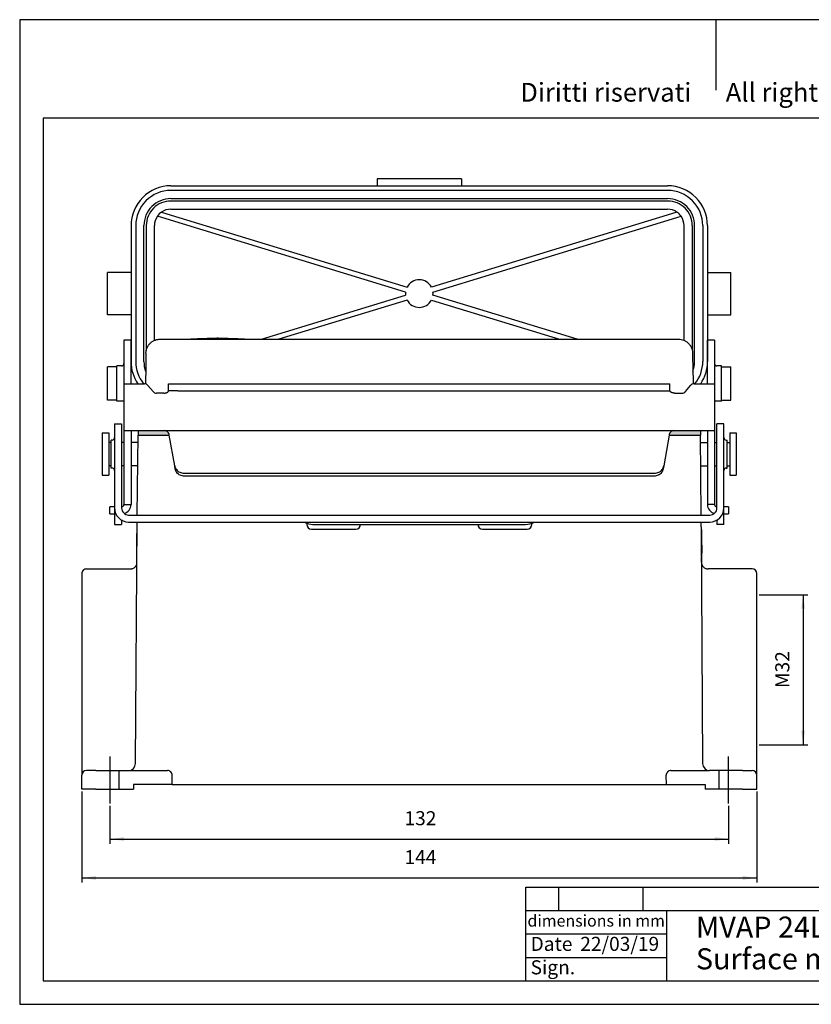
# Model space of a CAD drawing. Units: millimetres. Extents: x 3 to 307, y -274 to -64.
# Drawn here: x 3 to 172, y -274 to -64 of the extents above; entities that cross this region are included whole.
import ezdxf

# ---------------------------------------------------------------- set-up
doc = ezdxf.new("R2010")
doc.units = ezdxf.units.MM
doc.linetypes.add('DOT_CENTER', pattern=[14, 12, -1, 0, -1])
doc.layers.add('1', color=7, linetype='Continuous')
doc.styles.add('CONVERTER_11', font='ARIAL.TTF', dxfattribs={"width": 1.2})
doc.styles.add('CONVERTER_12', font='ARIAL.TTF', dxfattribs={"width": 1.38})
doc.styles.add('CONVERTER_13', font='ARIAL.TTF', dxfattribs={"width": 1.08})
doc.styles.add('CONVERTER_14', font='simplex.shx', dxfattribs={"width": 0.95})
doc.dimstyles.new('ME10_DIM_15', dxfattribs={"dimtxt": 3, "dimasz": 3, "dimexe": 1, "dimexo": 0.5, "dimgap": 2, "dimtad": 1, "dimtih": 1, "dimtoh": 1, "dimdsep": 46, "dimtxsty": 'CONVERTER_14', "dimsah": 1, "dimcen": 0.09, "dimclrd": 7, "dimclre": 7, "dimclrt": 7, "dimadec": 0, "dimazin": 0, "dimtfac": 1, "dimtdec": 4, "dimtix": 1, "dimtmove": 0, "dimatfit": 3, "dimfxl": 1, "dimtolj": 1, "dimtzin": 0, "dimarcsym": 0})
doc.dimstyles.new('ME10_DIM_16', dxfattribs={"dimtxt": 3, "dimasz": 3, "dimexe": 1, "dimexo": 0.5, "dimgap": 2, "dimtad": 1, "dimtih": 1, "dimtoh": 1, "dimdsep": 46, "dimtxsty": 'CONVERTER_14', "dimsah": 1, "dimcen": 0.09, "dimclrd": 7, "dimclre": 7, "dimclrt": 7, "dimadec": 0, "dimazin": 0, "dimtfac": 1, "dimtdec": 4, "dimtix": 1, "dimtmove": 0, "dimatfit": 3, "dimfxl": 1, "dimtolj": 1, "dimtzin": 0, "dimarcsym": 0})
doc.dimstyles.new('ME10_DIM_17', dxfattribs={"dimtxt": 3, "dimasz": 3, "dimexe": 1, "dimexo": 0.5, "dimgap": 2, "dimtad": 1, "dimdsep": 46, "dimtxsty": 'CONVERTER_14', "dimsah": 1, "dimcen": 0.09, "dimclrd": 7, "dimclre": 7, "dimclrt": 7, "dimadec": 0, "dimazin": 0, "dimtfac": 1, "dimtdec": 4, "dimtix": 1, "dimtmove": 0, "dimatfit": 3, "dimfxl": 1, "dimtolj": 1, "dimtzin": 0, "dimarcsym": 0})

# ---------------------------------------------------------------- blocks, each defined once
blk = doc.blocks.new('_formato_A4', base_point=(299.6225983687543, -274.449960966385))
at = {"layer": '1', "color": 7, "linetype": 'Continuous'}
for p, q in [((2.62259836875421, -64.44996096638488), (2.62259836875421, -274.449960966385)), ((299.6225983687543, -64.44996096638488), (2.62259836875421, -64.44996096638488)), ((151.122598368754, -64.44996096638488), (151.122598368754, -79.44996096638488)), ((294.6225983687543, -85.44996096638499), (7.6225983687541, -85.44996096638499)), ((7.6225983687541, -85.44996096638499), (7.6225983687541, -269.449960966385)), ((110.6225983687543, -249.449960966385), (294.6225983687543, -249.449960966385)), ((110.6225983687543, -269.4499609663851), (110.6225983687543, -249.449960966385)), ((117.6225983687543, -254.449960966385), (117.6225983687543, -249.449960966385)), ((135.6225983687544, -254.449960966385), (135.6225983687544, -249.449960966385)), ((110.6225983687543, -254.449960966385), (294.6225983687543, -254.449960966385)), ((140.6225983687543, -254.449960966385), (140.6225983687543, -269.449960966385)), ((110.6225983687543, -259.4499609663851), (140.6225983687543, -259.4499609663851)), ((110.6225983687543, -264.4499609663851), (140.6225983687543, -264.4499609663851)), ((7.6225983687541, -269.449960966385), (294.6225983687543, -269.449960966385)), ((2.62259836875421, -274.449960966385), (299.6225983687543, -274.449960966385))]:
    blk.add_line(p, q, dxfattribs=at)
at = {"layer": '1', "color": 7}
for s, insert, char_height, attachment_point, line_spacing_factor, style in [('Diritti riservati      All rights reserved', (154.122598368754, -80.44996096638488), 4, 5, 1.32052821128451, 'CONVERTER_11'), ('dimensions in mm', (125.6225983687543, -256.9499609663851), 2.5, 5, 0.60024009603842, 'CONVERTER_12'), ('MVAP 24LSP32\\PSurface mounting housings 1L and cover, M32 - SIMPLEX', (146.898899057497, -261.949960966385), 4.5, 4, 0.90036014405762, 'CONVERTER_13'), ('Date', (111.6225983687543, -261.9499609663851), 3, 4, 1.32052821128451, 'CONVERTER_11'), ('22/03/19', (122.2225983687543, -261.9499609663851), 3, 4, 1.32052821128451, 'CONVERTER_11'), ('Sign.', (111.6225983687543, -266.9499609663851), 3, 4, 1.32052821128451, 'CONVERTER_11')]:
    blk.add_mtext(s, dxfattribs=dict(at, insert=insert, char_height=char_height, attachment_point=attachment_point, line_spacing_factor=line_spacing_factor, style=style))
blk = doc.blocks.new('*D7')
at = {"layer": '1', "color": 7, "linetype": 'Continuous'}
for p, q in [((21.87259836875947, -232.0960293734276), (21.87259836875947, -240.1960293734276)), ((153.8725983687595, -232.0960293734276), (153.8725983687595, -240.1960293734276)), ((21.87259836875947, -239.1960293734276), (153.8725983687595, -239.1960293734276))]:
    blk.add_line(p, q, dxfattribs=at)
at = {"layer": '1', "color": 7}
for points in [[(24.87259836875947, -238.8010718806654), (24.87259836875947, -239.5909868661898), (21.87259836875947, -239.1960293734276)], [(150.8725983687595, -239.5909868661898), (150.8725983687595, -238.8010718806654), (153.8725983687595, -239.1960293734276)]]:
    blk.add_solid(points, dxfattribs=at)
at = {"layer": '1', "color": 7, "insert": (84.72259836875946, -237.1960293734276), "char_height": 3, "attachment_point": 7, "rotation": 0.00013888888888888892, "line_spacing_factor": 0.60024009603842, "style": 'CONVERTER_14'}
blk.add_mtext('132', dxfattribs=at)
blk = doc.blocks.new('*D8')
at = {"layer": '1', "color": 7, "linetype": 'Continuous'}
for p, q in [((15.8725983687597, -229.0960293734276), (15.8725983687597, -248.4960293734277)), ((159.8725983687602, -229.0960293734276), (159.8725983687602, -248.4960293734277)), ((15.8725983687597, -247.4960293734277), (159.8725983687602, -247.4960293734277))]:
    blk.add_line(p, q, dxfattribs=at)
at = {"layer": '1', "color": 7}
for points in [[(18.8725983687597, -247.1010718806655), (18.8725983687597, -247.8909868661899), (15.8725983687597, -247.4960293734277)], [(156.8725983687602, -247.8909868661899), (156.8725983687602, -247.1010718806655), (159.8725983687602, -247.4960293734277)]]:
    blk.add_solid(points, dxfattribs=at)
at = {"layer": '1', "color": 7, "insert": (84.72259836875969, -245.4960293734277), "char_height": 3, "attachment_point": 7, "rotation": 0.00013888888888888892, "line_spacing_factor": 0.60024009603842, "style": 'CONVERTER_14'}
blk.add_mtext('144', dxfattribs=at)
blk = doc.blocks.new('*D9')
at = {"layer": '1', "color": 7, "linetype": 'Continuous'}
for p, q in [((160.3725983687599, -187.0960293734272), (170.7725983687601, -187.0960293734272)), ((169.7725983687601, -187.0960293734272), (169.7725983687601, -219.0960293734272)), ((160.3725983687599, -219.0960293734272), (170.7725983687601, -219.0960293734272))]:
    blk.add_line(p, q, dxfattribs=at)
at = {"layer": '1', "color": 7}
for points in [[(170.1675558615223, -190.0960293734272), (169.3776408759979, -190.0960293734272), (169.7725983687601, -187.0960293734272)], [(169.3776408759979, -216.0960293734272), (170.1675558615223, -216.0960293734272), (169.7725983687601, -219.0960293734272)]]:
    blk.add_solid(points, dxfattribs=at)
at = {"layer": '1', "color": 7, "insert": (167.7725983687601, -206.9960293734272), "char_height": 3, "attachment_point": 7, "rotation": 90, "line_spacing_factor": 0.60024009603842, "style": 'CONVERTER_14'}
blk.add_mtext('M32', dxfattribs=at)

msp = doc.modelspace()

# ---------------------------------------------------------------- hatches: boundary and pattern name
at = {"layer": '1', "linetype": 'Continuous'}
h = msp.add_hatch(color=7, dxfattribs=at)
edge = h.paths.add_edge_path()
edge.add_line((27.89855793570851, -152.0960293734292), (27.88817410892935, -153.0960293734277))
edge.add_line((27.88817410892935, -153.0960293734277), (34.54892534946876, -153.0960293734277))
edge.add_line((34.54892534946876, -153.0960293734277), (34.51830649059903, -152.922381195782))
edge.add_arc((33.53349873757307, -153.0960293734373), 1.000000000011522, 9.99999999920583, 89.99999999924441)
edge.add_line((33.53349873758626, -152.0960293734256), (27.89855793570851, -152.0960293734292))
h = msp.add_hatch(color=7, dxfattribs=at)
edge = h.paths.add_edge_path()
edge.add_line((147.850781199283, -152.096029373429), (147.8595080670739, -153.0960293734277))
edge.add_line((147.8595080670739, -153.0960293734277), (141.1962713880506, -153.0960293734277))
edge.add_line((141.1962713880506, -153.0960293734277), (141.2268902469291, -152.9223811957335))
edge.add_arc((142.2116979999264, -153.0960293734128), 0.9999999999874944, 89.99999999914019, 169.999999999154, ccw=False)
edge.add_line((142.2116979999414, -152.0960293734253), (147.850781199283, -152.096029373429))

# ---------------------------------------------------------------- linework, layer by layer
at = {"color": 7, "linetype": 'Continuous'}
for p, q in [((96.87259836875901, -98.3707454774709), (78.87259836875901, -98.3707454774709)), ((78.87259836875901, -98.3707454774709), (78.87259836875901, -99.8707454774709)), ((96.87259836875901, -98.3707454774709), (96.87259836875901, -99.8707454774709)), ((34.87259836875901, -99.8707454774709), (78.87259836875901, -99.8707454774709)), ((78.87259836875901, -99.8707454774709), (96.87259836875901, -99.8707454774709)), ((96.87259836875901, -99.8707454774709), (140.8725983687591, -99.8707454774709)), ((140.8725983687591, -100.8707454774709), (34.87259836875901, -100.8707454774709)), ((34.87259836875901, -102.6207454774709), (140.8725983687591, -102.6207454774709)), ((140.8725983687591, -103.1207454774709), (34.87259836875901, -103.1207454774709)), ((34.87259836875901, -104.8707454774709), (140.8725983687591, -104.8707454774709)), ((32.92224619551044, -106.643398235902), (32.00561634116357, -106.3631563627752)), ((32.88819671020374, -105.4876655171643), (34.04340445159224, -105.8408479633992)), ((84.94272024094872, -122.5476532125043), (32.92224619551044, -106.643398235902)), ((34.04340445159224, -105.8408479633992), (85.2629484160615, -121.5002340474242)), ((141.7017922868776, -105.8408479633057), (90.48224832145704, -121.5002340474242)), ((90.80247649656982, -122.5476532125043), (142.822949835243, -106.6433984490076)), ((142.8570000273147, -105.4876655171643), (141.7017922868776, -105.8408479633057)), ((142.822949835243, -106.6433984490076), (143.739580396355, -106.3631563627752)), ((26.37259836875901, -108.3707454774709), (26.37259836875901, -118.3707454774709)), ((27.37259836875901, -108.3707454774709), (27.37259836875901, -137.370745477471)), ((29.12259836875901, -137.370745477471), (29.12259836875901, -108.3707454774709)), ((29.62259836875901, -108.3707454774709), (29.62259836875901, -135.0112931083723)), ((31.37259836875901, -132.8432049973491), (31.37259836875901, -108.3707454774709)), ((144.3725983687591, -132.8432050388763), (144.3725983687591, -108.3707454774709)), ((146.1225983687591, -108.3707454774709), (146.1225983687591, -135.0112927504853)), ((146.6225983687591, -137.370745477471), (146.6225983687591, -108.3707454774709)), ((148.3725983687591, -108.3707454774709), (148.3725983687591, -137.370745477471)), ((149.3725983687591, -108.3707454774709), (149.3725983687591, -118.3707454774709)), ((26.37259836875901, -118.3707454774709), (21.37259836875901, -118.3707454774709)), ((21.37259836875901, -118.5022674816468), (21.37259836875901, -118.3707454774709)), ((21.37259836875901, -120.4438132575687), (21.37259836875901, -118.5022674816468)), ((26.37259836875901, -118.3707454774709), (26.37259836875901, -118.5022674816468)), ((26.37259836875901, -118.5022674816468), (26.37259836875901, -120.4438132575687)), ((149.3725983687591, -118.3707454774709), (149.3725983687591, -118.5022674816468)), ((149.3725983687591, -118.3707454774709), (154.3725983687591, -118.3707454774709)), ((149.3725983687591, -118.5022674816468), (149.3725983687591, -120.4438132575687)), ((154.3725983687591, -118.5022674816468), (154.3725983687591, -118.3707454774709)), ((154.3725983687591, -120.4438132575687), (154.3725983687591, -118.5022674816468)), ((21.37259836875901, -125.2976776973732), (21.37259836875901, -120.4438132575687)), ((26.37259836875901, -120.4438132575687), (26.37259836875901, -125.2976776973732)), ((149.3725983687591, -120.4438132575687), (149.3725983687591, -125.2976776973732)), ((154.3725983687591, -125.2976776973732), (154.3725983687591, -120.4438132575687)), ((54.18953712523481, -132.5960293734277), (84.94272024094872, -123.1938377424376)), ((121.5556596122837, -132.5960293734277), (90.80247649656982, -123.1938377424376)), ((21.37259836875901, -127.2392234732951), (21.37259836875901, -125.2976776973732)), ((26.37259836875901, -125.2976776973732), (26.37259836875901, -127.2392234732951)), ((85.2629484160615, -124.2412569075177), (57.93571901910028, -132.5960293734277)), ((90.48224832145704, -124.2412569075177), (117.8094777184183, -132.5960293734277)), ((149.3725983687591, -125.2976776973732), (149.3725983687591, -127.2392234732951)), ((154.3725983687591, -127.2392234732951), (154.3725983687591, -125.2976776973732)), ((21.37259836875901, -127.370745477471), (21.37259836875901, -127.2392234732951)), ((26.37259836875901, -127.370745477471), (21.37259836875901, -127.370745477471)), ((26.37259836875901, -127.2392234732951), (26.37259836875901, -127.370745477471)), ((26.37259836875901, -127.370745477471), (26.37259836875901, -137.370745477471)), ((149.3725983687591, -127.2392234732951), (149.3725983687591, -127.370745477471)), ((149.3725983687591, -127.370745477471), (149.3725983687591, -137.370745477471)), ((149.3725983687591, -127.370745477471), (154.3725983687591, -127.370745477471)), ((154.3725983687591, -127.370745477471), (154.3725983687591, -127.2392234732951)), ((32.56506106710131, -132.5960293734277), (143.1801356704172, -132.5960293734277)), ((29.5655179816321, -135.5436721541157), (29.54682176276984, -136.6147778153812)), ((146.1796787558864, -135.5436721541157), (146.1983749747486, -136.6147778153812)), ((23.37259836875901, -138.4960293734278), (21.37259836875901, -138.4960293734278)), ((21.37259836875901, -144.0760293734276), (21.37259836875901, -138.4960293734278)), ((29.51398439467758, -138.4960293734278), (29.45070814441206, -142.1211233232888)), ((29.54682176276984, -136.6147778153812), (29.51398439467758, -138.4960293734278)), ((146.1983749747486, -136.6147778153812), (146.2312123428404, -138.4960293734278)), ((146.2312123428404, -138.4960293734278), (146.2944885931065, -142.1211233232887)), ((152.3725983687591, -138.4960293734278), (154.3725983687591, -138.4960293734278)), ((154.3725983687591, -144.0760293734276), (154.3725983687591, -138.4960293734278)), ((21.37259836875901, -145.5960293734277), (21.37259836875901, -144.0760293734276)), ((154.3725983687591, -145.5960293734277), (154.3725983687591, -144.0760293734276)), ((23.37259836875901, -145.5960293734277), (21.37259836875901, -145.5960293734277)), ((152.3725983687591, -145.5960293734277), (154.3725983687591, -145.5960293734277)), ((20.22259836875892, -152.5960293734277), (20.22259836875892, -161.5960293734277)), ((20.22259836875892, -152.5960293734277), (21.62259836875901, -152.5960293734277)), ((21.62259836875901, -152.5960293734277), (21.62259836875901, -154.5960293734277)), ((27.71164905367769, -170.0960293734277), (27.88817410892935, -153.0960293734277)), ((27.89855793570851, -152.0960293734292), (27.88817410892935, -153.0960293734277)), ((27.88817410892935, -153.0960293734277), (34.54892534946876, -153.0960293734277)), ((147.850781199283, -152.096029373429), (147.8595080670739, -153.0960293734277)), ((148.0078648195166, -170.0960293734277), (147.8595080670739, -153.0960293734277)), ((154.1225983687591, -152.5960293734277), (154.1225983687591, -154.5960293734277)), ((154.1225983687591, -152.5960293734277), (155.5225983687592, -152.5960293734277)), ((155.5225983687592, -152.5960293734277), (155.5225983687592, -161.5960293734277)), ((22.1725983687592, -154.5960293734277), (21.62259836875901, -154.5960293734277)), ((21.62259836875901, -154.5960293734277), (21.62259836875901, -159.5960293734277)), ((24.87259836875901, -154.5960293734277), (24.37259836875901, -154.5960293734277)), ((27.87259836875992, -154.5960293734277), (26.37259836875901, -154.5960293734277)), ((147.87259836876, -154.5960293734277), (149.3725983687591, -154.5960293734277)), ((150.8725983687591, -154.5960293734277), (151.3725983687595, -154.5960293734277)), ((153.5725983687593, -154.5960293734277), (154.1225983687591, -154.5960293734277)), ((154.1225983687591, -154.5960293734277), (154.1225983687591, -159.5960293734277)), ((22.1725983687592, -159.5960293734277), (21.62259836875901, -159.5960293734277)), ((21.62259836875901, -159.5960293734277), (21.62259836875901, -161.5960293734277)), ((24.87259836875901, -159.5960293734277), (24.37259836875901, -159.5960293734277)), ((27.8206792348623, -159.5960293734277), (26.37259836875901, -159.5960293734277)), ((147.9162327077138, -159.5960293734277), (149.3725983687595, -159.5960293734277)), ((150.8725983687591, -159.5960293734277), (151.3725983687595, -159.5960293734277)), ((153.5725983687593, -159.5960293734277), (154.1225983687591, -159.5960293734277)), ((154.1225983687591, -159.5960293734277), (154.1225983687591, -161.5960293734277)), ((20.22259836875892, -161.5960293734277), (21.62259836875901, -161.5960293734277)), ((154.1225983687591, -161.5960293734277), (155.5225983687592, -161.5960293734277)), ((24.56492868569958, -171.2960293734277), (24.37259836875901, -171.2960293734277)), ((27.3324776491576, -223.1116042739465), (27.69607331350872, -171.5960293734265)), ((148.0428865236621, -172.6091191766752), (148.0209551212024, -171.5960293734267)), ((151.3725983687595, -171.2960293734277), (151.1802680518193, -171.2960293734277)), ((16.87259836875947, -181.5960293734272), (26.20236732926142, -181.5960293734272)), ((158.87259836876, -181.5960293734272), (149.5428294082585, -181.5960293734272)), ((159.87259836876, -187.0960293734272), (159.87259836876, -182.5960293734272)), ((159.87259836876, -219.0960293734272), (159.87259836876, -187.0960293734272)), ((159.87259836876, -225.5960293734276), (159.87259836876, -219.0960293734272)), ((18.87259836875947, -224.5960293734276), (16.87259836875947, -224.5960293734276)), ((18.87259836875947, -224.5960293734276), (23.60464917632854, -224.5960293734276)), ((23.60464917632854, -224.5960293734276), (25.83255851051254, -224.5960293734276)), ((23.87259836875947, -228.5960293734276), (23.87259836875947, -224.5960293734276)), ((156.87259836876, -224.5960293734276), (149.8264526114581, -224.5960293734276)), ((151.87259836876, -228.5960293734276), (151.87259836876, -224.5960293734276)), ((156.87259836876, -224.5960293734276), (158.87259836876, -224.5960293734276)), ((15.87259836875947, -228.5960293734276), (15.87259836875947, -225.5960293734276)), ((35.14293514188549, -227.5960293734276), (35.1729374501264, -225.6111430253875)), ((140.602261595634, -227.5960293734276), (140.5722592873934, -225.6111430253875)), ((159.87259836876, -228.5960293734276), (159.87259836876, -225.5960293734276)), ((18.87259836875947, -228.5960293734276), (15.87259836875947, -228.5960293734276)), ((18.87259836875947, -228.5960293734276), (23.60464917632854, -228.5960293734276)), ((23.60464917632854, -228.5960293734276), (24.10464917632854, -228.5960293734276)), ((24.10464917632854, -228.5960293734276), (26.87259836875947, -228.5960293734276)), ((35.14293514188549, -227.5960293734276), (26.87259836875947, -227.5960293734276)), ((26.87259836875947, -227.5960293734276), (26.87259836875947, -228.5960293734276)), ((35.14293514188549, -227.5960293734276), (140.602261595634, -227.5960293734276)), ((140.602261595634, -227.5960293734276), (148.87259836876, -227.5960293734276)), ((148.87259836876, -227.5960293734276), (148.87259836876, -228.5960293734276)), ((151.6405475611908, -228.5960293734276), (148.87259836876, -228.5960293734276)), ((152.1405475611908, -228.5960293734276), (151.6405475611908, -228.5960293734276)), ((156.87259836876, -228.5960293734276), (152.1405475611908, -228.5960293734276)), ((156.87259836876, -228.5960293734276), (159.87259836876, -228.5960293734276))]:
    msp.add_line(p, q, dxfattribs=at)
for centre, radius, start, end in [((34.87259836875901, -108.3707454774704), 8.499999999999488, 90, 180.0000000000034), ((140.8725983687591, -108.3707454774704), 8.5, 359.9999999999965, 90), ((34.87259836875901, -108.3707454774704), 7.499999999999488, 90, 180.0000000000039), ((34.87259836875901, -108.3707454774704), 5.749999999999488, 90, 180.0000000000051), ((140.8725983687591, -108.3707454774704), 7.5, 359.9999999999961, 90), ((140.8725983687591, -108.3707454774704), 5.75, 359.9999999999949, 90), ((34.87259836875901, -108.3707454774704), 5.249999999999488, 90, 180.0000000000055), ((34.87259836875901, -108.3707454774704), 3.499999999999488, 90, 124.5393360847615), ((140.8725983687591, -108.3707454774704), 5.25, 359.9999999999944, 90), ((140.8725983687591, -108.3707454774704), 3.499999999999548, 55.46066391523395, 90), ((34.87259836875901, -108.3707454774704), 3.499999999999699, 144.9985693583666, 180.0000000000084), ((34.87259836875901, -108.3707454774704), 3.499999999999354, 124.5393360847615, 144.9985693583666), ((140.8725983687591, -108.3707454774704), 3.500000000000071, 35.0014306416291, 55.46066391523395), ((140.8725983687591, -108.3707454774704), 3.5, 359.9999999999916, 35.0014306416291), ((87.87259836875901, -122.870745477471), 2.947638793255666, 27.70713488970293, 152.2928651102925), ((87.87259836875901, -122.870745477471), 2.947638793255118, 173.707134889699, 186.2928651102988), ((87.87259836875901, -122.870745477471), 2.947638793255615, 353.7071348897023, 6.29286511029992), ((87.87259836875901, -122.870745477471), 2.94763879325516, 207.7071348897056, 332.292865110299), ((34.87259836875901, -137.3707454774709), 8.499999999999996, 180.0000000000006, 213.7738127231946), ((34.87259836875901, -137.3707454774709), 7.499999999999996, 180.0000000000006, 219.0529153017941), ((34.87259836875901, -137.3707454774709), 5.749999999999996, 180.0000000000009, 200.8170207712469), ((140.8725983687591, -137.3707454774709), 5.750000000000032, 339.1829792287531, 359.9999999999991), ((140.8725983687591, -137.3707454774709), 7.500000000000068, 320.947084698206, 359.9999999999993), ((140.8725983687591, -137.3707454774709), 8.500000000000233, 326.226187276808, 359.9999999999994), ((16.87259836875947, -182.5960293734272), 1, 90, 180.0000000000114), ((158.87259836876, -182.5960293734272), 1, 0, 90), ((16.87259836875947, -225.5960293734276), 1, 90, 180), ((158.87259836876, -225.5960293734276), 1, 0, 90)]:
    msp.add_arc(centre, radius, start, end, dxfattribs=at)
for points, knots in [([(29.5655179816321, -135.5436721541157), (29.5693737972383, -135.4548978532297), (29.57780147199088, -135.2608637914923), (29.62558449101148, -134.9728776060341), (29.70230902881546, -134.6831073765786), (29.83825254145583, -134.3191721076579), (30.07336584942419, -133.8914690120192), (30.44909353376523, -133.4428059879429), (30.9042455673555, -133.0749657587804), (31.33598707050443, -132.8473524457307), (31.7022397898585, -132.7177809184681), (31.99330535079882, -132.6461250664769), (32.28208166413297, -132.6033753132668), (32.47623315907359, -132.5983352765807), (32.56506106710131, -132.5960293734277)], [0, 0, 0, 0, 0.2664057142369112, 0.5822831894233946, 0.8734069420597363, 1.164530584925786, 1.746127296902538, 2.327723324064897, 2.909319704766998, 3.490916429807912, 3.782040780857035, 4.073165027114046, 4.389042705586658, 4.655447924115153, 4.655447924115153, 4.655447924115153, 4.655447924115153]), ([(44.7071832546857, -132.3996844422748), (43.77866277402385, -132.4260364360295), (41.92223793575234, -132.4787229575877), (40.06671328860281, -132.5569358807599), (39.13925887721908, -132.5960293734277)], [0, 0, 0, 0, 2.786646425482379, 5.571443763841629, 5.571443763841629, 5.571443763841629, 5.571443763841629]), ([(45.03801626657051, -132.3996845149075), (45.02664463203473, -132.399411926885), (45.00003220748139, -132.3987740201156), (44.95926614374425, -132.3981629080643), (44.91549834609944, -132.3977702957421), (44.87087695449839, -132.3976423148957), (44.82797840621746, -132.3977799982376), (44.7842108533743, -132.3981888956487), (44.74516742579095, -132.3987739276558), (44.71855493065598, -132.3994118481203), (44.7071832546857, -132.3996844422748)], [0, 0, 0, 0, 0.0341245903344937, 0.0798599418762355, 0.1223101470713103, 0.1654327503761897, 0.2137238611371651, 0.251005386060924, 0.2967408276630319, 0.3308655442730385, 0.3308655442730385, 0.3308655442730385, 0.3308655442730385]), ([(50.60581354672141, -132.5960293734277), (49.67838030920483, -132.5569358993168), (47.82289803746013, -132.4787230138445), (45.96651555532753, -132.4260365030736), (45.03801626657051, -132.3996845149075)], [0, 0, 0, 0, 2.784733870010882, 5.571316744133025, 5.571316744133025, 5.571316744133025, 5.571316744133025]), ([(143.1801356704172, -132.5960293734277), (143.3742806145277, -132.606898649413), (143.762570282085, -132.6286372036847), (144.2300935559897, -132.7746700155658), (144.5820529806646, -132.9382901726729), (144.8259865292657, -133.082660143183), (145.0620478587318, -133.2536264801399), (145.2743961517694, -133.4413907518587), (145.4786458491321, -133.6607640823853), (145.6608015959795, -133.8990724496443), (145.816892309722, -134.1552122091472), (145.9401189423646, -134.4102482730625), (146.0403738626249, -134.6751928947803), (146.1139570346817, -134.9488012740802), (146.1654357698354, -135.2443379681739), (146.1746696761586, -135.4383999704649), (146.1796787558864, -135.5436721541157)], [0, 0, 0, 0, 0.5815827071284146, 1.163164757491513, 1.454312072019349, 1.745458999735548, 2.011865684030909, 2.327724728957042, 2.594122717933229, 2.909990414890875, 3.225871824752031, 3.492279591601259, 3.758667929986592, 4.074521753241265, 4.340935702354423, 4.656805002491691, 4.656805002491691, 4.656805002491691, 4.656805002491691]), ([(26.20236732926142, -181.5960293734272), (26.25118335073736, -181.5946531879586), (26.348815013272, -181.5919008217094), (26.48974245500036, -181.570321528681), (26.63212800259916, -181.5356934844548), (26.81650912861318, -181.4709317960789), (27.03690861961466, -181.3539529087141), (27.22409219906764, -181.2016276888872), (27.35615471203985, -181.0580360507672), (27.44575924065256, -180.9412775362904), (27.519972855328, -180.811541496502), (27.60191103223611, -180.6765120619486), (27.58381769185568, -180.4224531058476), (27.60752110736787, -180.0169996880057), (27.60632386216257, -179.395058627821), (27.61694494937208, -178.6194344930999), (27.62334326134908, -177.7376240529097), (27.63096866579603, -176.8033269895913), (27.63816387662488, -175.8681519168921), (27.64482029903925, -174.9842636205866), (27.65244938843231, -174.2039395392095), (27.65602952196596, -173.5786394683129), (27.66682825075106, -173.16194302169), (27.66414476148201, -172.9046662785026), (27.69909000049572, -172.7515867324111), (27.70129972637246, -172.6538246033226), (27.70231021385771, -172.6091191766752)], [0, 0, 0, 0, 0.1463906342483033, 0.2927801292247549, 0.4266680732489675, 0.5855631174782707, 0.8779845793982233, 1.170403552900649, 1.304277516024981, 1.463164243048337, 1.609560435500038, 1.755958654209194, 1.922602059984766, 2.350374788592543, 2.987272696364191, 3.781217551351947, 4.680122175882401, 5.631896954057055, 6.584451420906414, 7.485694894750873, 8.283536965030788, 8.925888394904339, 9.360664502296874, 9.53581709235743, 9.69472205298245, 9.82861492309079, 9.82861492309079, 9.82861492309079, 9.82861492309079]), ([(148.0428865236621, -172.6091191766752), (148.0436584360837, -172.6384460622345), (148.0459707436177, -172.726296966114), (148.0538335200882, -172.9310237198309), (148.0632082424348, -173.3111276174398), (148.076347593098, -173.9544008843565), (148.0962233068776, -174.9476413442296), (148.0939393404404, -176.3854093287749), (148.2525536254679, -178.3133602362539), (147.7968775046867, -180.0104738190942), (148.2919344492747, -180.9420726080126), (148.4801386328765, -181.1679221337487), (148.7082396793562, -181.3541598188538), (148.9681916612062, -181.4912543016417), (149.2499433762557, -181.5794728783768), (149.445200199566, -181.5905105139302), (149.5428294082585, -181.5960293734272)], [0, 0, 0, 0, 0.0880107042466501, 0.2636427201993148, 0.6146168729790934, 1.228677610708775, 2.193581418254001, 3.597088563466067, 5.526960625999321, 8.070959704648468, 8.363392883424982, 8.655820754574574, 8.948251623720179, 9.240685025688409, 9.533103769583562, 9.825527284761627, 9.825527284761627, 9.825527284761627, 9.825527284761627])]:
    msp.add_open_spline(points, degree=3, knots=knots, dxfattribs=at)
at = {"layer": '1', "color": 7, "linetype": 'Continuous'}
for p, q in [((24.87259836875901, -132.7960293734242), (24.87259836875901, -167.846029373426)), ((26.37259836875901, -132.7960293734242), (24.87259836875901, -132.7960293734242)), ((26.37259836875901, -142.096029373424), (26.37259836875901, -132.7960293734242)), ((150.8725983687591, -132.7960293734242), (149.3725983687595, -132.7960293734242)), ((149.3725983687595, -142.0960293734237), (149.3725983687595, -132.7960293734242)), ((150.8725983687591, -132.7960293734242), (150.8725983687591, -167.846029373426)), ((23.37259836875901, -145.7960293734252), (23.37259836875901, -138.2960293734257)), ((24.37259836875901, -138.2960293734257), (23.37259836875901, -138.2960293734257)), ((152.3725983687591, -138.2960293734257), (151.3725983687591, -138.2960293734257)), ((152.3725983687591, -145.7960293734252), (152.3725983687591, -138.2960293734257)), ((24.87259836875901, -142.0960293734244), (29.22809144824933, -142.0960293734237)), ((31.07286158379512, -143.7388169831106), (29.9941358913683, -142.4532417637371)), ((34.37259836875901, -143.5960293734244), (34.37259836875901, -142.0960293734221)), ((34.37259836875901, -142.0960293734221), (141.3725983687591, -142.0960293734227)), ((141.3725983687591, -143.5960293734228), (141.3725983687591, -142.0960293734227)), ((144.6723351537234, -143.7388169831106), (145.7510608461502, -142.4532417637371)), ((146.5171052892691, -142.0960293734237), (150.8725983687591, -142.0960293734237)), ((33.37259836875901, -144.096029373424), (31.83890602691409, -144.096029373424)), ((36.37259836875901, -143.5960293734572), (34.37259836875901, -143.5960293734244)), ((36.37259836875901, -143.5960293734572), (139.3725983687591, -143.5960293734246)), ((139.3725983687591, -143.5960293734246), (141.3725983687591, -143.5960293734228)), ((142.3725983687591, -144.096029373424), (143.9062907106039, -144.096029373424)), ((24.87259836875901, -145.7960293734249), (23.37259836875901, -145.7960293734252)), ((152.3725983687591, -145.7960293734252), (150.8725983687595, -145.7960293734245)), ((22.87259836875901, -150.6480417918962), (22.87259836875901, -172.0960293734263)), ((22.87259836875901, -150.6480417918962), (24.37259836875901, -150.6480417918962)), ((24.37259836875901, -150.6480417918962), (24.37259836875901, -168.5960293734267)), ((151.3725983687595, -168.5960293734267), (151.3725983687595, -150.6480417918962)), ((152.8725983687591, -150.6480417918962), (151.3725983687595, -150.6480417918962)), ((152.8725983687591, -168.5960293734267), (152.8725983687591, -150.6480417918962)), ((24.87259836875901, -152.0960293734263), (27.89855793570851, -152.0960293734292)), ((26.37259836875901, -152.0960293734294), (26.37259836875901, -167.846029373426)), ((27.89855793570851, -152.0960293734292), (33.53349873758626, -152.0960293734256)), ((33.53349873758626, -152.0960293734256), (142.2116979999414, -152.0960293734253)), ((34.54892534946876, -153.0960293734277), (34.51830649059903, -152.922381195782)), ((35.70135077618616, -159.6317587444339), (34.54892534946876, -153.0960293734277)), ((141.1962713880506, -153.0960293734277), (140.0438459613324, -159.6317587444343)), ((141.2268902469291, -152.9223811957335), (141.1962713880506, -153.0960293734277)), ((141.1962713880506, -153.0960293734277), (147.8595080670739, -153.0960293734277)), ((142.2116979999414, -152.0960293734253), (147.850781199283, -152.096029373429)), ((147.850781199283, -152.096029373429), (150.8725983687595, -152.0960293734328)), ((149.3725983687591, -152.0960293734294), (149.3725983687595, -167.846029373426)), ((22.37259836875901, -154.0960293734277), (22.1725983687592, -154.0960293734277)), ((22.1725983687592, -160.0960293734278), (22.1725983687592, -154.0960293734277)), ((153.3725983687591, -154.0960293734277), (153.5725983687593, -154.0960293734273)), ((153.5725983687593, -160.0960293734278), (153.5725983687593, -154.0960293734273)), ((22.37259836875901, -160.0960293734278), (22.1725983687592, -160.0960293734278)), ((35.81312927931313, -160.2656861370454), (35.70135077618616, -159.6317587444339)), ((37.68190371797837, -161.1591072437913), (138.0632930195411, -161.1591072437913)), ((140.0438459613324, -159.6317587444343), (139.9320674582053, -160.2656861370442)), ((153.3725983687591, -160.0960293734278), (153.5725983687593, -160.0960293734278)), ((137.951514516414, -161.7930346364025), (37.79368222110534, -161.7930346364025)), ((24.87259836875901, -167.846029373426), (26.37259836875901, -167.846029373426)), ((150.8725983687591, -167.846029373426), (149.3725983687595, -167.846029373426)), ((21.87259836875901, -169.8460293734273), (21.87259836875901, -168.3460293734273)), ((22.87259836875901, -168.3460293734273), (21.87259836875901, -168.3460293734273)), ((21.87259836875901, -169.8460293734273), (22.87259836875901, -169.8460293734273)), ((25.87259836875901, -170.0960293734277), (149.8725983687591, -170.0960293734277)), ((153.8725983687591, -168.3460293734273), (152.8725983687591, -168.3460293734273)), ((152.8725983687591, -172.0960293734264), (152.8725983687591, -168.5960293734267)), ((152.8725983687591, -169.8460293734273), (153.8725983687591, -169.8460293734273)), ((153.8725983687591, -168.3460293734273), (153.8725983687591, -169.8460293734273)), ((22.87259836875901, -172.0960293734263), (24.37259836875901, -172.0960293734263)), ((24.37259836875901, -171.1941055847799), (24.37259836875901, -172.0960293734263)), ((25.87259836875901, -171.5960293734265), (149.8725983687591, -171.5960293734267)), ((63.87259836875947, -171.8363897839364), (63.87259836875947, -172.0960293734267)), ((65.19549836875913, -172.0960293734267), (110.5496983687593, -172.0960293734267)), ((111.8725983687595, -172.0960293734267), (111.8725983687595, -171.8363897839364)), ((151.3725983687591, -171.1941055847799), (151.3725983687595, -172.0960293734264)), ((152.8725983687591, -172.0960293734264), (151.3725983687595, -172.0960293734264)), ((64.87259836875947, -173.0960293734267), (74.37259836875947, -173.0960293734267)), ((101.3725983687595, -173.0960293734267), (110.8725983687595, -173.0960293734267)), ((148.0428865236621, -172.6091191766752), (148.3265097268618, -223.1091191766752)), ((15.87259836875947, -182.5960293734274), (15.87259836875947, -185.5960293734272)), ((15.87259836875947, -185.5960293734272), (15.87259836875947, -221.0960293734276)), ((15.87259836875947, -221.0960293734276), (15.87259836875947, -225.5960293734276)), ((25.83255851051254, -224.5960293734276), (34.17305166788711, -224.5960293734276)), ((141.5721450696327, -224.5960293734276), (149.8264526114581, -224.5960293734276))]:
    msp.add_line(p, q, dxfattribs=at)
at = {"layer": '1', "color": 7, "linetype": 'DOT_CENTER'}
for p, q in [((21.87259836875947, -221.5960293734276), (21.87259836875947, -231.5960293734276)), ((153.8725983687595, -231.5960293734276), (153.8725983687595, -221.5960293734276))]:
    msp.add_line(p, q, dxfattribs=at)
at = {"layer": '1', "color": 7, "linetype": 'Continuous'}
for centre, radius, start, end in [((24.37259836875901, -137.7960293734257), 0.5, 270, 0), ((151.3725983687591, -137.7960293734257), 0.5, 180, 270), ((29.22809144824933, -143.0960293734237), 1.000000000000027, 40.00000000000272, 90), ((146.5171052892691, -143.0960293734237), 1, 90, 139.9999999999943), ((31.83890602691409, -143.096029373424), 1.000000000000045, 220.0000000000039, 270), ((143.9062907106039, -143.096029373424), 1, 270, 320.000000000015), ((33.53349873757307, -153.0960293734373), 1.000000000011522, 9.99999999920583, 89.99999999924441), ((142.2116979999264, -153.0960293734128), 0.9999999999874944, 89.99999999914017, 169.999999999154), ((22.37259836875901, -153.5960293734277), 0.5, 270, 0), ((153.3725983687591, -153.5960293734277), 0.5, 180, 270), ((22.37259836875901, -160.5960293734278), 0.5, 9.77e-12, 90), ((153.3725983687591, -160.5960293734278), 0.5, 90, 180), ((24.37259836875901, -167.8460293734273), 0.5, 270, 1.4982e-10), ((24.37259836875901, -167.8460293734273), 2.000000000000189, 286.2893252774559, 3.745e-11), ((151.3725983687591, -167.8460293734273), 1.999999999999602, 179.9999999999625, 253.7106747225536), ((151.3725983687591, -167.8460293734273), 0.5, 179.9999999998502, 270.0000000000456), ((25.87259836875901, -168.5960293734276), 3, 179.9999999999827, 270), ((25.87259836875901, -168.5960293734276), 1.5, 179.9999999999653, 270), ((149.8725983687591, -168.5960293734276), 1.500000000000114, 270, 3.474e-11), ((149.8725983687591, -168.5960293734276), 2.999999999999091, 270, 1.737e-11), ((65.19549836875913, -168.5960293734267), 3.499999999999943, 238.9972808661276, 270), ((64.87259836875947, -172.0960293734267), 1, 180, 270), ((74.37259836875947, -172.0960293734267), 1, 270, 0), ((101.3725983687595, -172.0960293734267), 1, 180, 270), ((110.5496983687593, -168.5960293734267), 3.5, 270, 301.0027191338729), ((110.8725983687595, -172.0960293734267), 1, 270, 0), ((25.83255851051254, -223.0960293734276), 1.5, 270, 359.4050719322062), ((34.17305166788711, -225.5960293734276), 0.9999999999999201, 359.1340185592637, 90), ((141.5721450696327, -225.5960293734276), 1, 90, 180.8659814407363), ((149.8264526114581, -223.0960293734276), 1.500000000000066, 180.5000000000013, 270)]:
    msp.add_arc(centre, radius, start, end, dxfattribs=at)
for points, knots in [([(33.3725983687572, -144.096029373424), (33.38708427044811, -144.0959379788825), (33.41606287991388, -144.0957551429564), (33.47366227572291, -144.0938240923309), (33.5453220333463, -144.0891526040891), (33.6298214353745, -144.0798675302424), (33.71285196966234, -144.066857023711), (33.79272126340466, -144.0504735214877), (33.87016468842951, -144.030457349191), (33.94304289129722, -144.0074883805068), (34.01256794075842, -143.9810363885088), (34.07633870923938, -143.9521799387225), (34.13585771818407, -143.9200385402838), (34.18871620668006, -143.8861109587557), (34.23644249022919, -143.8491611824239), (34.27690567326947, -143.8109972984307), (34.31136395801059, -143.7702025272754), (34.33811156152623, -143.7285705157225), (34.35806040710975, -143.6850139627658), (34.36776473840089, -143.6479829527782), (34.37202394763436, -143.6181281043106), (34.37240741598892, -143.6033757126187), (34.37259836875901, -143.5960293734162)], [0, 0, 0, 0, 0.0434567931541538, 0.086934004295257, 0.1728773089730327, 0.2588244907370009, 0.3418688071620297, 0.4249217748723103, 0.5033202642836404, 0.5817343103393106, 0.6540336665682464, 0.7263596610065777, 0.7915578567987739, 0.8568012219708628, 0.9145615259803497, 0.9723970726485905, 1.023337854971628, 1.07438967929976, 1.120383604106756, 1.166474119451821, 1.188682124557222, 1.210711069380262, 1.210711069380262, 1.210711069380262, 1.210711069380262]), ([(142.3725983687614, -144.096029373424), (142.3581124670704, -144.0959379788826), (142.3291338576045, -144.0957551429564), (142.2715344617954, -144.093824092331), (142.1998747041721, -144.089152604089), (142.1153753021441, -144.0798675302424), (142.0323447678564, -144.066857023711), (141.9524754741144, -144.0504735214878), (141.8750320490898, -144.030457349191), (141.8021538462222, -144.0074883805067), (141.7326287967609, -143.9810363885088), (141.66885802828, -143.9521799387224), (141.609339019335, -143.9200385402837), (141.5564805308386, -143.8861109587558), (141.5087542472892, -143.849161182424), (141.4682910642492, -143.8109972984308), (141.4338327795086, -143.7702025272752), (141.4070851759928, -143.7285705157225), (141.3871363304088, -143.6850139627658), (141.3774319991174, -143.6479829527781), (141.3731727898837, -143.6181281043102), (141.3727893215292, -143.6033757126182), (141.3725983687591, -143.5960293734157)], [0, 0, 0, 0, 0.0434567931544948, 0.0869340042956051, 0.1728773089731753, 0.258824490737094, 0.3418688071619333, 0.4249217748718728, 0.5033202642828866, 0.5817343103384754, 0.654033666567471, 0.7263596610058153, 0.7915578567981927, 0.856801221970777, 0.9145615259804658, 0.9723970726484337, 1.023337854971174, 1.074389679299421, 1.120383604106607, 1.166474119451858, 1.188682124557502, 1.210711069380685, 1.210711069380685, 1.210711069380685, 1.210711069380685]), ([(35.70135077618616, -159.6317587444339), (35.73700169070767, -159.7711725909387), (35.80894724419047, -160.052517527312), (36.04974855166297, -160.426515674198), (36.37188167457131, -160.7417498384535), (36.76752351349021, -160.9773190448823), (37.21197314883457, -161.13028292569), (37.52474867771733, -161.1494677674852), (37.68190371797837, -161.1591072437913)], [0, 0, 0, 0, 0.4293377565018943, 0.8664276087428187, 1.313720403969983, 1.771362526952559, 2.237308090893632, 2.707848273442012, 2.707848273442012, 2.707848273442012, 2.707848273442012]), ([(37.79368222110534, -161.7930346364025), (37.63652718084431, -161.7833951600963), (37.32375165196162, -161.764210318301), (36.87930201661739, -161.6112464374931), (36.48366017769848, -161.3756772310645), (36.16152705478981, -161.0604430668092), (35.92072574731811, -160.6864449199229), (35.84878019383484, -160.40509998355), (35.81312927931313, -160.2656861370454)], [0, 0, 0, 0, 0.4705401825483624, 0.936485746489289, 1.394127869471846, 1.841420664699152, 2.278510516939989, 2.707848273441391, 2.707848273441391, 2.707848273441391, 2.707848273441391]), ([(139.9320674582053, -160.2656861370442), (139.8964165436838, -160.4050999835492), (139.8244709902008, -160.6864449199226), (139.5836696827285, -161.060443066809), (139.2615365598202, -161.3756772310644), (138.8658947209016, -161.6112464374932), (138.4214450855575, -161.764210318301), (138.1086695566749, -161.7833951600963), (137.951514516414, -161.7930346364025)], [0, 0, 0, 0, 0.42933775650235, 0.8664276087434617, 1.31372040397056, 1.77136252695276, 2.237308090893712, 2.707848273441743, 2.707848273441743, 2.707848273441743, 2.707848273441743]), ([(138.0632930195411, -161.1591072437913), (138.2204480598021, -161.1494677674852), (138.5332235886846, -161.13028292569), (138.9776732240288, -160.9773190448822), (139.3733150629475, -160.7417498384533), (139.6954481858565, -160.4265156741984), (139.9362494933285, -160.0525175273121), (140.0081950468111, -159.771172590939), (140.0438459613324, -159.6317587444343)], [0, 0, 0, 0, 0.4705401825482454, 0.9364857464887383, 1.394127869471396, 1.841420664699023, 2.27851051693966, 2.70784827344109, 2.70784827344109, 2.70784827344109, 2.70784827344109])]:
    msp.add_open_spline(points, degree=3, knots=knots, dxfattribs=at)

# ---------------------------------------------------------------- block references
at = {"layer": '1'}
msp.add_blockref('_formato_A4', (299.6225983687543, -274.449960966385), dxfattribs=at)

# ---------------------------------------------------------------- dimensions: what is measured, and where the dimension line sits
dim = msp.add_linear_dim(base=(169.7725983687601, -187.0960293734272), p1=(159.87259836876, -219.0960293734272), p2=(159.87259836876, -187.0960293734272), angle=90, text='M32', dimstyle='ME10_DIM_17', dxfattribs=at)
dim.commit()
dim.dimension.update_dxf_attribs({"geometry": '*D9', "text_midpoint": (166.2725983687601, -203.0960293734272), "text_rotation": 90})
for base, p1, p2, dimstyle, picture, middle in [((15.8725983687597, -247.4960293734277), (159.87259836876, -228.5960293734276), (15.87259836875947, -228.5960293734276), 'ME10_DIM_16', '*D8', (87.8725983687597, -243.9960293734277)), ((21.87259836875947, -239.1960293734276), (153.8725983687595, -231.5960293734276), (21.87259836875947, -231.5960293734276), 'ME10_DIM_15', '*D7', (87.87259836875947, -235.6960293734276))]:
    dim = msp.add_linear_dim(base=base, p1=p1, p2=p2, dimstyle=dimstyle, dxfattribs=at)
    dim.commit()
    dim.dimension.update_dxf_attribs({"geometry": picture, "text_midpoint": middle, "text_rotation": 0.00013888888889})

doc.saveas('drawing.dxf')
